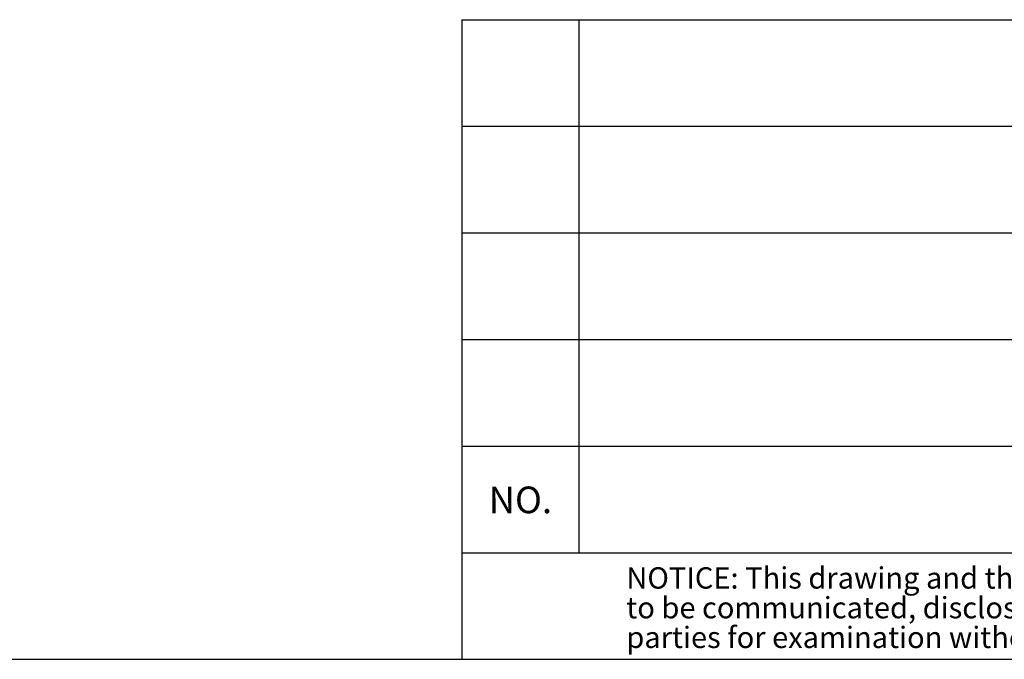
# Model space of a CAD drawing. Extents: x 0 to 74.4, y -1 to 10.2.
# Drawn here: x 4.5 to 6.8, y 0 to 1.5 of the extents above; entities that cross this region are included whole.
import ezdxf
from ezdxf.enums import TextEntityAlignment as Align

# ---------------------------------------------------------------- set-up
doc = ezdxf.new("R2010")
doc.units = 0
doc.header["$MEASUREMENT"] = 0
doc.layers.add('FORMAT', color=8, linetype='CONTINUOUS')
doc.layers.add('FORMATTEXT', color=7, linetype='CONTINUOUS')
doc.styles.add('ROMANS', font='romans.shx', dxfattribs={"width": 0.75})
doc.styles.add('STYLE1', font='romans.shx', dxfattribs={"width": 0.75, "height": 0.225})
doc.styles.add('STYLE2', font='romans.shx', dxfattribs={"height": 0.1})
doc.styles.add('STYLE3', font='romans.shx', dxfattribs={"height": 0.05})
doc.styles.add('STYLE4', font='romans.shx', dxfattribs={"height": 0.0625})

# ---------------------------------------------------------------- blocks, each defined once
blk = doc.blocks.new('DWYERB')
at = {"layer": 'FORMAT'}
for p, q in [((5.52, 1.5), (15.76, 1.5)), ((5.52, 1.5), (5.52, 0)), ((5.795, 1.5), (5.795, 0.25)), ((5.52, 1.25), (9.745, 1.25)), ((5.52, 1), (9.745, 1)), ((5.52, 0.75), (9.745, 0.75)), ((5.52, 0.5), (9.745, 0.5)), ((5.52, 0.25), (12.835, 0.25)), ((0, 0), (15.76, 0))]:
    blk.add_line(p, q, dxfattribs=at)
at = {"layer": 'FORMAT', "style": 'ROMANS'}
blk.add_text('NO.', height=0.0625, dxfattribs=at).set_placement((5.6575, 0.3426), align=Align.CENTER)
at = {"layer": 'FORMAT', "style": 'STYLE3'}
for s, p in [('NOTICE: This drawing and the principles and elements of design embodied therein are the exclusive property of DWYER INSTRUMENTS, INC. and are not', (5.906, 0.1658)), ('to be communicated, disclosed, reproduced or used except as previously authorized in writing by such corporation and must not be submitted to outside ', (5.906, 0.0961)), ('parties for examination without the written consent of said corporation.', (5.906, 0.0265))]:
    blk.add_text(s, height=0.05, dxfattribs=at).set_placement(p)
at = {"layer": 'FORMAT', "style": 'STYLE4', "flags": 4}
for tag, p in [('DECTOL', (14.9061, 1.6996)), ('ANGTOL', (14.2666, 1.593))]:
    blk.add_attdef(tag, p, '', height=0.0625, dxfattribs=at)
at = {"layer": 'FORMATTEXT', "style": 'ROMANS', "width": 0.9, "flags": 4}
blk.add_attdef('TOP_FR_NO', text='', height=0.1, dxfattribs=at).set_placement((15.56, 10.2691), align=Align.RIGHT)
blk.add_attdef('SIDE_FR_NO', text='', height=0.1, rotation=90, dxfattribs=at).set_placement((15.889, 10.04), align=Align.RIGHT)
at = {"layer": 'FORMATTEXT'}
for tag, height, style, width, p in [('SCALE', 0.1, 'STYLE4', 0.9, (11.6025, 1.55)), ('BYD', 0.07, 'STYLE4', 0.75, (9.4325, 1.39)), ('RBDN', 0.1, 'STYLE2', 0.75, (5.6575, 1.325)), ('DATED', 0.07, 'STYLE4', 0.75, (9.4325, 1.28)), ('BYC', 0.07, 'STYLE4', 0.75, (9.4325, 1.14)), ('RBCN', 0.1, 'STYLE2', 0.75, (5.6575, 1.075)), ('DATEC', 0.07, 'STYLE4', 0.75, (9.4325, 1.03)), ('BYB', 0.07, 'STYLE4', 0.75, (9.4325, 0.89)), ('RBBN', 0.1, 'STYLE2', 0.75, (5.6575, 0.825)), ('DATEB', 0.07, 'STYLE4', 0.75, (9.4325, 0.78)), ('BYA', 0.07, 'STYLE4', 0.75, (9.4325, 0.64)), ('RBAN', 0.1, 'STYLE2', 0.75, (5.6575, 0.575)), ('DATEA', 0.07, 'STYLE4', 0.75, (9.4325, 0.53))]:
    blk.add_attdef(tag, text='', height=height, dxfattribs=dict(at, style=style, width=width)).set_placement(p, align=Align.CENTER)
at = {"layer": 'FORMATTEXT', "style": 'STYLE4', "width": 0.9}
blk.add_attdef('WAS_PROJ#', text='', height=0.0625, dxfattribs=at).set_placement((15.56, 1.5125), align=Align.RIGHT)
at = {"layer": 'FORMATTEXT', "style": 'STYLE4', "width": 0.75}
for tag, p in [('REVBLKDTEXTTOP', (5.8795, 1.395)), ('REVBLKDTEXTBTTM', (5.8795, 1.28)), ('REVBLKCTEXTTOP', (5.8795, 1.145)), ('REVBLKCTEXTBTTM', (5.8795, 1.03)), ('REVBLKBTEXTTOP', (5.8795, 0.895)), ('REVBLKBTEXTBTTM', (5.8795, 0.78)), ('REVBLKATEXTTOP', (5.8795, 0.645)), ('REVBLKATEXTBTTM', (5.8795, 0.53))]:
    blk.add_attdef(tag, p, '', height=0.07, dxfattribs=at)
at = {"layer": 'FORMATTEXT', "flags": 4}
for tag, style, width, p in [('MATERIALFR', 'ROMANS', 0.75, (14.2975, 1.3459)), ('DATE', 'ROMANS', 0.75, (10.0575, 1.25)), ('T1L', 'STYLE2', 0.9, (11.6025, 1.1999)), ('MATERIALDESCR', 'ROMANS', 0.75, (14.2975, 1.1745)), ('T2L', 'STYLE2', 0.9, (11.6025, 1.0439)), ('FINISHFR', 'ROMANS', 0.75, (14.2975, 0.9795)), ('DRAFTER', 'ROMANS', 0.75, (10.0575, 0.94)), ('T3L', 'STYLE2', 0.9, (11.6025, 0.8879)), ('FINISHDESCR', 'ROMANS', 0.75, (14.2975, 0.8081)), ('T4L', 'STYLE2', 0.9, (11.6025, 0.7319)), ('T5L', 'STYLE2', 0.9, (11.6025, 0.5759)), ('T6L', 'STYLE2', 0.9, (11.6025, 0.4199)), ('APPDBY', 'ROMANS', 0.75, (10.0575, 0.32))]:
    blk.add_attdef(tag, text='', height=0.1, dxfattribs=dict(at, style=style, width=width)).set_placement(p, align=Align.CENTER)
at = {"layer": 'FORMATTEXT', "style": 'STYLE1', "width": 0.625, "flags": 4}
blk.add_attdef('DWG_FR#', (13.5049, 0.0861), '', height=0.2, dxfattribs=at)

msp = doc.modelspace()

# ---------------------------------------------------------------- block references
at = {"layer": 'FORMAT'}
msp.add_blockref('DWYERB', (0, 0), dxfattribs=at)

doc.saveas('drawing.dxf')
